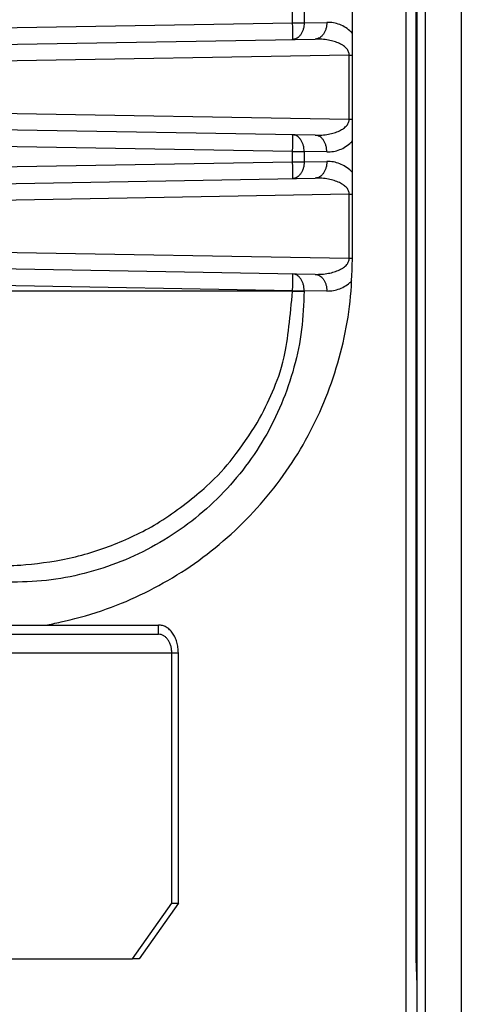
# Model space of a CAD drawing. Extents: x 0 to 8400, y 0 to 5940.
# Drawn here: x 3649 to 3672, y 1342 to 1395 of the extents above; entities that cross this region are included whole.
import ezdxf

# ---------------------------------------------------------------- set-up
doc = ezdxf.new("R2010")
doc.units = 0
doc.layers.get('0').update_dxf_attribs({"linetype": 'CONTINUOUS'})
doc.layers.add('DD0', color=7, linetype='CONTINUOUS')
doc.layers.add('M0', color=3, linetype='CONTINUOUS')
doc.styles.get("Standard").update_dxf_attribs({"font": 'txt', "bigfont": 'BIGFONT'})
doc.dimstyles.get("Standard").update_dxf_attribs({"dimtxt": 64, "dimasz": 59.999999, "dimexe": 1.5, "dimexo": 0, "dimgap": 1, "dimtad": 3, "dimtih": 1, "dimtoh": 1, "dimdsep": 46, "dimtxsty": 'STANDARD', "dimblk1": 'OPEN', "dimblk2": 'OPEN', "dimsah": 1, "dimcen": 0.09, "dimadec": 0, "dimazin": 0, "dimtfac": 1, "dimtdec": 4, "dimtofl": 0, "dimtmove": 0, "dimatfit": 3, "dimfxl": 1, "dimtolj": 1, "dimtzin": 0, "dimlwd": 13, "dimlwe": 13, "dimarcsym": 0})

# ---------------------------------------------------------------- blocks, each defined once
blk = doc.blocks.new('_OPEN')
at = {"color": 0, "lineweight": 13}
for p, q in [((-0.965926, 0.258819), (0, 0)), ((0, 0), (-1, 0)), ((0, 0), (-0.965926, -0.258819))]:
    blk.add_line(p, q, dxfattribs=at)
blk = doc.blocks.new('*D5')
for p in [(3672.431135, 1322.345312), (3420.728098, 1162.795333), (3629.540707, 1162.795333)]:
    blk.add_point(p)
at = {"layer": 'DD0', "linetype": 'CONTINUOUS'}
for p, q in [((3420.728098, 1322.345256), (3420.728098, 1600.345263)), ((3672.431281, 1322.345256), (3390.728099, 1322.345256)), ((3420.728098, 1222.795316), (3420.728098, 1262.345257)), ((3629.540656, 1162.795317), (3390.728099, 1162.795317))]:
    blk.add_line(p, q, dxfattribs=at)
at = {"layer": 'DD0', "xscale": 59.999999, "yscale": 59.999999}
for p, rotation in [((3420.728098, 1322.345256), 90), ((3420.728098, 1162.795317), 270)]:
    blk.add_blockref('_OPEN', p, dxfattribs=dict(at, rotation=rotation))
at = {"layer": 'DD0', "width": 0.833333}
blk.add_text('１６０', height=64, rotation=90.000003, dxfattribs=at).set_placement((3400.728099, 1393.678716))

msp = doc.modelspace()

# ---------------------------------------------------------------- linework, layer by layer
at = {"layer": 'M0', "linetype": 'CONTINUOUS', "lineweight": 25}
for p, q in [((3670.48114, 3224.795339), (3670.48114, 1324.295323)), ((3672.431135, 3224.795339), (3672.431135, 1324.295323)), ((3669.44536, 1648.295312), (3669.44536, 1336.822058)), ((3669.981146, 1648.295312), (3669.981146, 1344.795312)), ((3670.031125, 1648.295312), (3670.031125, 1330.795314)), ((3666.55981, 1382.494579), (3666.55981, 1409.096057)), ((3663.333053, 1395.268524), (3663.333053, 1396.322111)), ((3663.953716, 1396.322111), (3663.953716, 1395.268524)), ((3574.08091, 1393.710623), (3663.333053, 1395.268524)), ((3663.333053, 1395.268524), (3663.953716, 1395.268524)), ((3663.953716, 1395.268524), (3665.175313, 1395.289848)), ((3574.08091, 1392.810757), (3664.55465, 1394.389982)), ((3666.38633, 1393.522093), (3574.08091, 1391.910891)), ((3666.38633, 1390.068541), (3666.38633, 1393.522093)), ((3666.38633, 1393.522093), (3666.55981, 1393.522093)), ((3574.08091, 1391.679744), (3666.38633, 1390.068541)), ((3664.55465, 1389.200652), (3574.08091, 1390.779878)), ((3663.333053, 1388.322125), (3574.08091, 1389.880026)), ((3666.38633, 1390.068541), (3666.55981, 1390.068541)), ((3663.333053, 1388.322125), (3663.953716, 1388.322125)), ((3663.333053, 1387.768517), (3663.333053, 1388.322125)), ((3663.953716, 1388.322125), (3663.953716, 1387.768517)), ((3665.175313, 1388.300801), (3663.953716, 1388.322125)), ((3574.08091, 1386.210615), (3663.333053, 1387.768517)), ((3663.333053, 1387.768517), (3663.953716, 1387.768517)), ((3663.953716, 1387.768517), (3665.175313, 1387.78984)), ((3574.08091, 1385.310749), (3664.55465, 1386.889974)), ((3666.38633, 1386.022086), (3574.08091, 1384.410883)), ((3666.38633, 1382.568548), (3666.38633, 1386.022086)), ((3666.38633, 1386.022086), (3666.55981, 1386.022086)), ((3574.08091, 1384.179751), (3666.38633, 1382.568548)), ((3664.55465, 1381.70066), (3574.08091, 1383.279885)), ((3666.38633, 1382.568548), (3666.55981, 1382.568548)), ((3663.333053, 1380.822117), (3574.08091, 1382.380019)), ((3663.333053, 1380.822117), (3663.953716, 1380.822117)), ((3663.333053, 1380.795325), (3663.333053, 1380.822117)), ((3663.953716, 1380.822117), (3663.953716, 1380.795325)), ((3665.175313, 1380.800794), (3663.953716, 1380.822117)), ((3663.333053, 1380.795325), (3574.08091, 1380.795325)), ((3663.333053, 1380.795325), (3663.953716, 1380.795325)), ((3573.196615, 1362.795318), (3656.106616, 1362.795318)), ((3656.106616, 1362.295325), (3656.106616, 1362.795318)), ((3573.196615, 1362.295325), (3656.106616, 1362.295325)), ((3610.205407, 1361.295323), (3656.815553, 1361.295323)), ((3656.815553, 1361.295323), (3657.170052, 1361.295323)), ((3656.815553, 1347.795318), (3656.815553, 1361.295323)), ((3657.170052, 1347.795318), (3657.170052, 1361.295323)), ((3654.699797, 1344.795312), (3656.815553, 1347.795318)), ((3657.170052, 1347.795318), (3655.054266, 1344.795312)), ((3656.815553, 1347.795318), (3657.170052, 1347.795318)), ((3612.321163, 1344.795312), (3654.699797, 1344.795312)), ((3655.054266, 1344.795312), (3654.699797, 1344.795312)), ((3669.981146, 1344.795312), (3670.031125, 1343.394424))]:
    msp.add_line(p, q, dxfattribs=at)
at = {"layer": 'M0', "linetype": 'CONTINUOUS', "lineweight": 25, "extrusion": (0, 0, -1)}
for points, knots in [([(3663.953716, 1395.268524), (3663.95191, 1395.210086), (3663.9501, 1395.151651), (3663.943225, 1395.094315), (3663.936351, 1395.036979), (3663.924404, 1394.98075), (3663.909012, 1394.926692), (3663.89362, 1394.872633), (3663.874775, 1394.820753), (3663.852448, 1394.772018), (3663.830121, 1394.723282), (3663.804305, 1394.677699), (3663.775617, 1394.636104), (3663.74693, 1394.594509), (3663.715363, 1394.556911), (3663.681472, 1394.524137), (3663.647581, 1394.491363), (3663.61136, 1394.463422), (3663.573528, 1394.440318), (3663.535695, 1394.417214), (3663.496245, 1394.398959), (3663.455898, 1394.387821), (3663.41555, 1394.376684), (3663.3743, 1394.372674), (3663.333053, 1394.368658)], [0, 0, 0, 0, 1, 1, 1, 2, 2, 2, 3, 3, 3, 4, 4, 4, 5, 5, 5, 6, 6, 6, 7, 7, 7, 8, 8, 8, 8]), ([(3663.333053, 1394.368658), (3663.334065, 1394.374043), (3663.335077, 1394.37943), (3663.335795, 1394.385988), (3663.337193, 1394.398769), (3663.337474, 1394.416012), (3663.337851, 1394.437233), (3663.338258, 1394.460177), (3663.338777, 1394.487781), (3663.339103, 1394.520397), (3663.339428, 1394.553012), (3663.33956, 1394.590647), (3663.33955, 1394.632319), (3663.33954, 1394.673992), (3663.339387, 1394.719712), (3663.339103, 1394.768665), (3663.338818, 1394.817618), (3663.338401, 1394.869812), (3663.337851, 1394.924218), (3663.337301, 1394.978625), (3663.336616, 1395.035251), (3663.335795, 1395.093004), (3663.334973, 1395.150756), (3663.334013, 1395.209642), (3663.333053, 1395.268524)], [0, 0, 0, 0, 1, 1, 1, 2, 2, 2, 3, 3, 3, 4, 4, 4, 5, 5, 5, 6, 6, 6, 7, 7, 7, 8, 8, 8, 8]), ([(3665.175313, 1395.289848), (3665.173507, 1395.231409), (3665.171697, 1395.172973), (3665.164823, 1395.115639), (3665.157948, 1395.058304), (3665.146002, 1395.002078), (3665.13061, 1394.948015), (3665.115218, 1394.893953), (3665.096372, 1394.842062), (3665.074045, 1394.793326), (3665.051718, 1394.744591), (3665.025902, 1394.699019), (3664.997214, 1394.657428), (3664.968527, 1394.615837), (3664.93696, 1394.578236), (3664.903069, 1394.545461), (3664.869178, 1394.512685), (3664.832957, 1394.484745), (3664.795125, 1394.461641), (3664.757292, 1394.438538), (3664.717843, 1394.420282), (3664.677495, 1394.409145), (3664.637148, 1394.398007), (3664.595898, 1394.393997), (3664.55465, 1394.389982)], [0, 0, 0, 0, 1, 1, 1, 2, 2, 2, 3, 3, 3, 4, 4, 4, 5, 5, 5, 6, 6, 6, 7, 7, 7, 8, 8, 8, 8]), ([(3666.55981, 1394.692714), (3666.533757, 1394.721432), (3666.507708, 1394.750152), (3666.470552, 1394.785354), (3666.402481, 1394.849845), (3666.297155, 1394.936094), (3666.193003, 1395.004312), (3666.08885, 1395.07253), (3665.985881, 1395.122724), (3665.876323, 1395.165095), (3665.766766, 1395.207467), (3665.650635, 1395.242019), (3665.532703, 1395.261506), (3665.41477, 1395.280993), (3665.295045, 1395.285421), (3665.175313, 1395.289848)], [0, 0, 0, 0, 1, 1, 1, 2, 2, 2, 3, 3, 3, 4, 4, 4, 5, 5, 5, 5]), ([(3666.38633, 1393.522093), (3666.380483, 1393.580891), (3666.374641, 1393.63969), (3666.353906, 1393.697093), (3666.33317, 1393.754495), (3666.297555, 1393.810505), (3666.251743, 1393.86412), (3666.205932, 1393.917735), (3666.149935, 1393.968959), (3666.083747, 1394.016767), (3666.01756, 1394.064575), (3665.941192, 1394.108972), (3665.856386, 1394.149149), (3665.771579, 1394.189327), (3665.678344, 1394.225289), (3665.578389, 1394.256199), (3665.478435, 1394.287109), (3665.371771, 1394.312972), (3665.260458, 1394.333804), (3665.149145, 1394.354637), (3665.033191, 1394.370446), (3664.914781, 1394.37897), (3664.796371, 1394.387494), (3664.675512, 1394.388739), (3664.55465, 1394.389982)], [0, 0, 0, 0, 1, 1, 1, 2, 2, 2, 3, 3, 3, 4, 4, 4, 5, 5, 5, 6, 6, 6, 7, 7, 7, 8, 8, 8, 8]), ([(3664.55465, 1389.200652), (3664.67551, 1389.201897), (3664.796374, 1389.203138), (3664.914781, 1389.211664), (3665.033189, 1389.220191), (3665.149148, 1389.235995), (3665.260458, 1389.25683), (3665.371769, 1389.277664), (3665.478439, 1389.303523), (3665.578389, 1389.334435), (3665.67834, 1389.365347), (3665.771582, 1389.401306), (3665.856386, 1389.441485), (3665.941189, 1389.481664), (3666.017564, 1389.526057), (3666.083747, 1389.573867), (3666.149931, 1389.621677), (3666.205935, 1389.672898), (3666.251743, 1389.726514), (3666.297552, 1389.780131), (3666.333175, 1389.836138), (3666.353906, 1389.893542), (3666.374636, 1389.950945), (3666.380486, 1390.009742), (3666.38633, 1390.068541)], [0, 0, 0, 0, 1, 1, 1, 2, 2, 2, 3, 3, 3, 4, 4, 4, 5, 5, 5, 6, 6, 6, 7, 7, 7, 8, 8, 8, 8]), ([(3663.953716, 1388.322125), (3663.95191, 1388.380558), (3663.9501, 1388.438987), (3663.943225, 1388.496319), (3663.936351, 1388.553652), (3663.924404, 1388.609879), (3663.909012, 1388.663942), (3663.89362, 1388.718006), (3663.874775, 1388.769896), (3663.852448, 1388.818631), (3663.830121, 1388.867367), (3663.804305, 1388.912939), (3663.775617, 1388.95453), (3663.74693, 1388.996121), (3663.715363, 1389.033722), (3663.681472, 1389.066497), (3663.647581, 1389.099273), (3663.61136, 1389.127213), (3663.573528, 1389.150316), (3663.535695, 1389.17342), (3663.496245, 1389.191675), (3663.455898, 1389.202813), (3663.41555, 1389.213951), (3663.3743, 1389.217961), (3663.333053, 1389.221976)], [0, 0, 0, 0, 1, 1, 1, 2, 2, 2, 3, 3, 3, 4, 4, 4, 5, 5, 5, 6, 6, 6, 7, 7, 7, 8, 8, 8, 8]), ([(3663.333053, 1388.322125), (3663.334013, 1388.381007), (3663.334973, 1388.439898), (3663.335795, 1388.497646), (3663.336616, 1388.555393), (3663.337301, 1388.612014), (3663.337851, 1388.666416), (3663.338401, 1388.720818), (3663.338818, 1388.773017), (3663.339103, 1388.821969), (3663.339387, 1388.870922), (3663.33954, 1388.916643), (3663.33955, 1388.958315), (3663.33956, 1388.999987), (3663.339428, 1389.037624), (3663.339103, 1389.070238), (3663.338777, 1389.102851), (3663.338258, 1389.130458), (3663.337851, 1389.153401), (3663.337474, 1389.174622), (3663.337193, 1389.191866), (3663.335795, 1389.204646), (3663.335077, 1389.211204), (3663.334065, 1389.216592), (3663.333053, 1389.221976)], [0, 0, 0, 0, 1, 1, 1, 2, 2, 2, 3, 3, 3, 4, 4, 4, 5, 5, 5, 6, 6, 6, 7, 7, 7, 8, 8, 8, 8]), ([(3665.175313, 1388.300801), (3665.173507, 1388.359234), (3665.171697, 1388.417663), (3665.164823, 1388.474996), (3665.157948, 1388.532328), (3665.146002, 1388.588555), (3665.13061, 1388.642619), (3665.115218, 1388.696682), (3665.096372, 1388.748573), (3665.074045, 1388.797308), (3665.051718, 1388.846042), (3665.025902, 1388.891611), (3664.997214, 1388.933206), (3664.968527, 1388.974802), (3664.93696, 1389.012413), (3664.903069, 1389.045189), (3664.869178, 1389.077964), (3664.832957, 1389.105893), (3664.795125, 1389.128993), (3664.757292, 1389.152092), (3664.717843, 1389.170351), (3664.677495, 1389.18149), (3664.637148, 1389.192628), (3664.595898, 1389.196638), (3664.55465, 1389.200652)], [0, 0, 0, 0, 1, 1, 1, 2, 2, 2, 3, 3, 3, 4, 4, 4, 5, 5, 5, 6, 6, 6, 7, 7, 7, 8, 8, 8, 8]), ([(3665.175313, 1388.300801), (3665.29504, 1388.305222), (3665.414772, 1388.30964), (3665.532703, 1388.329128), (3665.650633, 1388.348617), (3665.766771, 1388.383166), (3665.876323, 1388.425539), (3665.985876, 1388.467911), (3666.088852, 1388.518101), (3666.193003, 1388.586322), (3666.297154, 1388.654544), (3666.402487, 1388.740789), (3666.470552, 1388.80528), (3666.507705, 1388.840482), (3666.533758, 1388.8692), (3666.55981, 1388.897921)], [0, 0, 0, 0, 1, 1, 1, 2, 2, 2, 3, 3, 3, 4, 4, 4, 5, 5, 5, 5]), ([(3663.953716, 1387.768517), (3663.95191, 1387.710076), (3663.9501, 1387.651639), (3663.943225, 1387.594307), (3663.936351, 1387.536976), (3663.924404, 1387.480759), (3663.909012, 1387.426699), (3663.89362, 1387.372639), (3663.874775, 1387.320746), (3663.852448, 1387.27201), (3663.830121, 1387.223274), (3663.804305, 1387.177705), (3663.775617, 1387.136112), (3663.74693, 1387.094518), (3663.715363, 1387.056909), (3663.681472, 1387.024129), (3663.647581, 1386.99135), (3663.61136, 1386.963409), (3663.573528, 1386.94031), (3663.535695, 1386.917211), (3663.496245, 1386.898965), (3663.455898, 1386.887828), (3663.41555, 1386.876692), (3663.3743, 1386.872674), (3663.333053, 1386.868651)], [0, 0, 0, 0, 1, 1, 1, 2, 2, 2, 3, 3, 3, 4, 4, 4, 5, 5, 5, 6, 6, 6, 7, 7, 7, 8, 8, 8, 8]), ([(3663.333053, 1386.868651), (3663.334065, 1386.874039), (3663.335077, 1386.879431), (3663.335795, 1386.885996), (3663.337192, 1386.898774), (3663.337474, 1386.91601), (3663.337851, 1386.937226), (3663.338259, 1386.960174), (3663.338777, 1386.98779), (3663.339103, 1387.020404), (3663.339428, 1387.053018), (3663.33956, 1387.09064), (3663.33955, 1387.132312), (3663.33954, 1387.173984), (3663.339387, 1387.219714), (3663.339103, 1387.268672), (3663.338818, 1387.31763), (3663.338401, 1387.369823), (3663.337851, 1387.424225), (3663.337301, 1387.478628), (3663.336616, 1387.535246), (3663.335795, 1387.592996), (3663.334973, 1387.650746), (3663.334013, 1387.709633), (3663.333053, 1387.768517)], [0, 0, 0, 0, 1, 1, 1, 2, 2, 2, 3, 3, 3, 4, 4, 4, 5, 5, 5, 6, 6, 6, 7, 7, 7, 8, 8, 8, 8]), ([(3665.175313, 1387.78984), (3665.173507, 1387.731399), (3665.171697, 1387.672962), (3665.164823, 1387.615631), (3665.157948, 1387.5583), (3665.146002, 1387.502082), (3665.13061, 1387.448023), (3665.115218, 1387.393963), (3665.096372, 1387.342069), (3665.074045, 1387.293334), (3665.051718, 1387.244598), (3665.025902, 1387.199029), (3664.997214, 1387.157435), (3664.968527, 1387.115841), (3664.93696, 1387.078232), (3664.903069, 1387.045453), (3664.869178, 1387.012673), (3664.832957, 1386.984733), (3664.795125, 1386.961634), (3664.757292, 1386.938535), (3664.717843, 1386.920289), (3664.677495, 1386.909152), (3664.637148, 1386.898015), (3664.595898, 1386.893997), (3664.55465, 1386.889974)], [0, 0, 0, 0, 1, 1, 1, 2, 2, 2, 3, 3, 3, 4, 4, 4, 5, 5, 5, 6, 6, 6, 7, 7, 7, 8, 8, 8, 8]), ([(3666.55981, 1387.192706), (3666.533758, 1387.22143), (3666.50771, 1387.250155), (3666.470552, 1387.285362), (3666.402483, 1387.349856), (3666.297156, 1387.436105), (3666.193003, 1387.504319), (3666.08885, 1387.572533), (3665.98588, 1387.622719), (3665.876323, 1387.665088), (3665.766766, 1387.707457), (3665.650635, 1387.742011), (3665.532703, 1387.761498), (3665.41477, 1387.780986), (3665.295045, 1387.785414), (3665.175313, 1387.78984)], [0, 0, 0, 0, 1, 1, 1, 2, 2, 2, 3, 3, 3, 4, 4, 4, 5, 5, 5, 5]), ([(3666.38633, 1386.022086), (3666.380483, 1386.080881), (3666.374641, 1386.139678), (3666.353906, 1386.197085), (3666.33317, 1386.254492), (3666.297555, 1386.310513), (3666.251743, 1386.364127), (3666.205932, 1386.417741), (3666.149935, 1386.468952), (3666.083747, 1386.51676), (3666.01756, 1386.564567), (3665.941192, 1386.608975), (3665.856386, 1386.649157), (3665.771579, 1386.689338), (3665.678344, 1386.725298), (3665.578389, 1386.756206), (3665.478435, 1386.787115), (3665.371771, 1386.812978), (3665.260458, 1386.833812), (3665.149145, 1386.854646), (3665.033191, 1386.870456), (3664.914781, 1386.878977), (3664.796371, 1386.887499), (3664.675512, 1386.888738), (3664.55465, 1386.889974)], [0, 0, 0, 0, 1, 1, 1, 2, 2, 2, 3, 3, 3, 4, 4, 4, 5, 5, 5, 6, 6, 6, 7, 7, 7, 8, 8, 8, 8]), ([(3650.01511, 1362.795318), (3650.265243, 1362.840109), (3650.515374, 1362.884895), (3650.84439, 1362.958918), (3651.430062, 1363.090684), (3652.265674, 1363.315068), (3653.018141, 1363.566036), (3653.770608, 1363.817004), (3654.439928, 1364.094544), (3655.109668, 1364.41421), (3655.779408, 1364.733876), (3656.449563, 1365.095654), (3657.092327, 1365.492622), (3657.735092, 1365.889591), (3658.350469, 1366.321739), (3658.940846, 1366.787563), (3659.531223, 1367.253387), (3660.096601, 1367.752875), (3660.631681, 1368.282522), (3661.166761, 1368.812168), (3661.671551, 1369.371963), (3662.143314, 1369.958456), (3662.615078, 1370.544948), (3663.053821, 1371.158128), (3663.456524, 1371.794055), (3663.859226, 1372.429982), (3664.225898, 1373.088649), (3664.554531, 1373.765896), (3664.883163, 1374.443142), (3665.173767, 1375.138962), (3665.423417, 1375.848914), (3665.673068, 1376.558867), (3665.881776, 1377.282947), (3666.052068, 1378.016556), (3666.222359, 1378.750166), (3666.354245, 1379.4933), (3666.432464, 1380.241225), (3666.510684, 1380.989151), (3666.53525, 1381.741864), (3666.55981, 1382.494579)], [0, 0, 0, 0, 1, 1, 1, 2, 2, 2, 3, 3, 3, 4, 4, 4, 5, 5, 5, 6, 6, 6, 7, 7, 7, 8, 8, 8, 9, 9, 9, 10, 10, 10, 11, 11, 11, 12, 12, 12, 13, 13, 13, 13]), ([(3664.55465, 1381.70066), (3664.67551, 1381.701896), (3664.796374, 1381.703129), (3664.914781, 1381.711657), (3665.033189, 1381.720185), (3665.149148, 1381.736002), (3665.260458, 1381.756837), (3665.371769, 1381.777673), (3665.478439, 1381.803521), (3665.578389, 1381.834427), (3665.67834, 1381.865334), (3665.771582, 1381.901293), (3665.856386, 1381.941477), (3665.941189, 1381.981661), (3666.017564, 1382.026066), (3666.083747, 1382.073874), (3666.149931, 1382.121683), (3666.205935, 1382.172891), (3666.251743, 1382.226507), (3666.297552, 1382.280122), (3666.333175, 1382.33614), (3666.353906, 1382.393549), (3666.374636, 1382.450957), (3666.380486, 1382.509752), (3666.38633, 1382.568548)], [0, 0, 0, 0, 1, 1, 1, 2, 2, 2, 3, 3, 3, 4, 4, 4, 5, 5, 5, 6, 6, 6, 7, 7, 7, 8, 8, 8, 8]), ([(3663.953716, 1380.822117), (3663.95191, 1380.880558), (3663.9501, 1380.938995), (3663.943225, 1380.996327), (3663.936351, 1381.053658), (3663.924404, 1381.109875), (3663.909012, 1381.163935), (3663.89362, 1381.217995), (3663.874775, 1381.269888), (3663.852448, 1381.318624), (3663.830121, 1381.367359), (3663.804305, 1381.412928), (3663.775617, 1381.454522), (3663.74693, 1381.496116), (3663.715363, 1381.533725), (3663.681472, 1381.566505), (3663.647581, 1381.599284), (3663.61136, 1381.627225), (3663.573528, 1381.650324), (3663.535695, 1381.673423), (3663.496245, 1381.691669), (3663.455898, 1381.702806), (3663.41555, 1381.713942), (3663.3743, 1381.71796), (3663.333053, 1381.721983)], [0, 0, 0, 0, 1, 1, 1, 2, 2, 2, 3, 3, 3, 4, 4, 4, 5, 5, 5, 6, 6, 6, 7, 7, 7, 8, 8, 8, 8]), ([(3663.333053, 1380.822117), (3663.334013, 1380.880998), (3663.334973, 1380.939887), (3663.335795, 1380.997638), (3663.336616, 1381.055389), (3663.337301, 1381.112018), (3663.337851, 1381.166423), (3663.338401, 1381.220828), (3663.338818, 1381.273024), (3663.339103, 1381.321977), (3663.339387, 1381.370929), (3663.33954, 1381.416654), (3663.33955, 1381.458322), (3663.33956, 1381.49999), (3663.339428, 1381.537616), (3663.339103, 1381.57023), (3663.338777, 1381.602844), (3663.338259, 1381.63046), (3663.337851, 1381.653408), (3663.337474, 1381.674624), (3663.337192, 1381.691861), (3663.335795, 1381.704638), (3663.335077, 1381.711202), (3663.334065, 1381.716594), (3663.333053, 1381.721983)], [0, 0, 0, 0, 1, 1, 1, 2, 2, 2, 3, 3, 3, 4, 4, 4, 5, 5, 5, 6, 6, 6, 7, 7, 7, 8, 8, 8, 8]), ([(3664.55465, 1381.70066), (3664.595899, 1381.696641), (3664.637146, 1381.692616), (3664.677495, 1381.681482), (3664.717844, 1381.670348), (3664.75729, 1381.652095), (3664.795125, 1381.629), (3664.832959, 1381.605905), (3664.869176, 1381.577958), (3664.903069, 1381.545181), (3664.936962, 1381.512405), (3664.968524, 1381.474789), (3664.997214, 1381.433199), (3665.025905, 1381.391608), (3665.051716, 1381.346033), (3665.074045, 1381.2973), (3665.096374, 1381.248567), (3665.115215, 1381.196668), (3665.13061, 1381.142611), (3665.146005, 1381.088554), (3665.157946, 1381.032332), (3665.164823, 1380.975003), (3665.171699, 1380.917674), (3665.173504, 1380.859232), (3665.175313, 1380.800794)], [0, 0, 0, 0, 1, 1, 1, 2, 2, 2, 3, 3, 3, 4, 4, 4, 5, 5, 5, 6, 6, 6, 7, 7, 7, 8, 8, 8, 8]), ([(3665.175313, 1380.800794), (3665.295009, 1380.805193), (3665.414709, 1380.80959), (3665.532703, 1380.829136), (3665.650696, 1380.848681), (3665.766989, 1380.883367), (3665.876323, 1380.925546), (3665.985658, 1380.967726), (3666.088041, 1381.017394), (3666.193003, 1381.086315), (3666.297965, 1381.155235), (3666.405511, 1381.243401), (3666.470552, 1381.305287), (3666.493, 1381.326647), (3666.510387, 1381.344875), (3666.527772, 1381.363104)], [0, 0, 0, 0, 1, 1, 1, 2, 2, 2, 3, 3, 3, 4, 4, 4, 5, 5, 5, 5]), ([(3647.359843, 1366.000797), (3647.747958, 1365.996991), (3648.136074, 1365.993188), (3648.669953, 1366.029496), (3649.385851, 1366.078183), (3650.363847, 1366.199004), (3651.279682, 1366.399269), (3652.195518, 1366.599533), (3653.049196, 1366.879249), (3653.87463, 1367.211948), (3654.700065, 1367.544647), (3655.497255, 1367.930338), (3656.334067, 1368.471141), (3657.170879, 1369.011944), (3658.04731, 1369.707869), (3658.676768, 1370.269994), (3659.306226, 1370.832119), (3659.688708, 1371.260454), (3660.125488, 1371.825154), (3660.562269, 1372.389854), (3661.053343, 1373.090927), (3661.415422, 1373.702044), (3661.777501, 1374.313162), (3662.01058, 1374.834331), (3662.242198, 1375.370632), (3662.473817, 1375.906932), (3662.703966, 1376.458373), (3662.87663, 1377.249713), (3663.084114, 1378.200636), (3663.20858, 1379.497983), (3663.333053, 1380.795325)], [0, 0, 0, 0, 1, 1, 1, 2, 2, 2, 3, 3, 3, 4, 4, 4, 5, 5, 5, 6, 6, 6, 7, 7, 7, 8, 8, 8, 9, 9, 9, 10, 10, 10, 10]), ([(3663.953716, 1380.795325), (3663.927215, 1380.102812), (3663.900721, 1379.410295), (3663.816417, 1378.72384), (3663.732112, 1378.037385), (3663.59001, 1377.356984), (3663.406903, 1376.688595), (3663.223795, 1376.020205), (3662.999695, 1375.363819), (3662.732357, 1374.725188), (3662.46502, 1374.086557), (3662.154459, 1373.465674), (3661.804521, 1372.867967), (3661.454584, 1372.27026), (3661.065282, 1371.695721), (3660.639698, 1371.149401), (3660.214114, 1370.603081), (3659.75226, 1370.084972), (3659.258241, 1369.599576), (3658.764222, 1369.11418), (3658.238048, 1368.661488), (3657.684291, 1368.245567), (3657.130533, 1367.829646), (3656.549201, 1367.450484), (3655.945385, 1367.111097), (3655.341569, 1366.77171), (3654.715276, 1366.472086), (3654.071981, 1366.215984), (3653.428686, 1365.959883), (3652.768396, 1365.747291), (3652.096803, 1365.575905), (3651.425209, 1365.404519), (3650.742319, 1365.274328), (3650.05439, 1365.202035), (3649.366461, 1365.129741), (3648.6735, 1365.115333), (3647.980536, 1365.10093)], [0, 0, 0, 0, 1, 1, 1, 2, 2, 2, 3, 3, 3, 4, 4, 4, 5, 5, 5, 6, 6, 6, 7, 7, 7, 8, 8, 8, 9, 9, 9, 10, 10, 10, 11, 11, 11, 12, 12, 12, 12]), ([(3657.170052, 1361.295323), (3657.166086, 1361.393493), (3657.162124, 1361.491666), (3657.149607, 1361.587952), (3657.137091, 1361.684238), (3657.116028, 1361.778643), (3657.089109, 1361.869345), (3657.06219, 1361.960047), (3657.029421, 1362.047053), (3656.990821, 1362.12867), (3656.95222, 1362.210288), (3656.907794, 1362.286525), (3656.858558, 1362.355973), (3656.809322, 1362.425421), (3656.75528, 1362.488087), (3656.697417, 1362.54252), (3656.639553, 1362.596953), (3656.577872, 1362.643161), (3656.513566, 1362.681131), (3656.44926, 1362.719101), (3656.382333, 1362.748842), (3656.314069, 1362.7665), (3656.245806, 1362.784157), (3656.176212, 1362.78974), (3656.106616, 1362.795318)], [0, 0, 0, 0, 1, 1, 1, 2, 2, 2, 3, 3, 3, 4, 4, 4, 5, 5, 5, 6, 6, 6, 7, 7, 7, 8, 8, 8, 8]), ([(3656.815553, 1361.295323), (3656.812915, 1361.360772), (3656.810271, 1361.426217), (3656.801934, 1361.490409), (3656.793596, 1361.554601), (3656.779556, 1361.617531), (3656.761611, 1361.678), (3656.743666, 1361.738468), (3656.721805, 1361.796466), (3656.696076, 1361.850883), (3656.670346, 1361.905299), (3656.640739, 1361.956124), (3656.60792, 1362.002428), (3656.575102, 1362.048731), (3656.539064, 1362.090503), (3656.500483, 1362.126793), (3656.461902, 1362.163083), (3656.420772, 1362.193881), (3656.377906, 1362.219195), (3656.33504, 1362.244509), (3656.290432, 1362.264327), (3656.244928, 1362.276102), (3656.199424, 1362.287877), (3656.153018, 1362.291598), (3656.106616, 1362.295325)], [0, 0, 0, 0, 1, 1, 1, 2, 2, 2, 3, 3, 3, 4, 4, 4, 5, 5, 5, 6, 6, 6, 7, 7, 7, 8, 8, 8, 8])]:
    msp.add_open_spline(points, degree=3, knots=knots, dxfattribs=at)

# ---------------------------------------------------------------- dimensions: what is measured, and where the dimension line sits
at = {"layer": 'DD0', "color": 7}
dim = msp.add_linear_dim(base=(3420.728098, 1162.795333), p1=(3672.431135, 1322.345312), p2=(3629.540707, 1162.795333), angle=90, text='１６０', dimstyle='STANDARD', override={"dimtxt": 64, "dimexe": 29.999859, "dimexo": 5.29058e-05, "dimtih": 1, "dimtoh": 1, "dimtmove": 2, "dimlwd": 13, "dimlwe": 13}, dxfattribs=at)
dim.commit()
dim.dimension.update_dxf_attribs({"geometry": '*D5', "text_midpoint": (3368.728097, 1484.345314), "dimtype": 160, "text_rotation": 90.000002})

doc.saveas('drawing.dxf')
